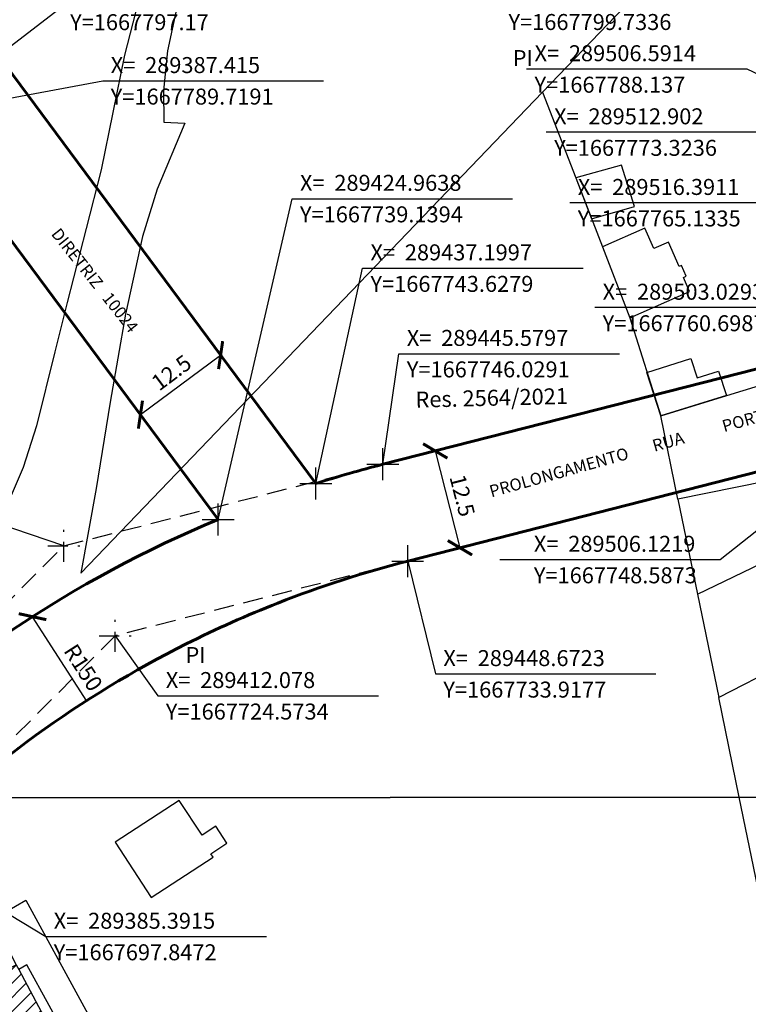
# Model space of a CAD drawing. Units: millimetres. Extents: x 287666 to 290365, y 1666020 to 1668931.
# Drawn here: x 289400 to 289491, y 1667678 to 1667802 of the extents above; entities that cross this region are included whole.
import ezdxf

# ---------------------------------------------------------------- set-up
doc = ezdxf.new("R2010")
doc.units = ezdxf.units.MM
doc.header["$MEASUREMENT"] = 0
doc.header["$PDMODE"] = 2
doc.header["$PDSIZE"] = 2
doc.linetypes.add('DASHED2', pattern=[0.375, 0.25, -0.125])
for name, color, linetype in [('_COORDENADAS_SIRGAS', 7, 'Continuous'), ('_cotas', 7, 'Continuous'), ('_textos', 7, 'Continuous'), ('Cerca', 8, 'Cerca'), ('Edificacoes', 2, 'Continuous'), ('Edificacoes_Notaveis', 2, 'Continuous'), ('Muro_Grade', 8, 'Continuous'), ('Topon_de_Vias', 7, 'Continuous')]:
    doc.layers.add(name, color=color, linetype=linetype)
doc.layers.add('_traçado viário por coordenadas', color=7, linetype='Continuous', lineweight=60)
doc.layers.add('Edificacoes_Notaveis_Hatch', color=8, linetype='Continuous', lineweight=9)
doc.layers.add('Malha', color=7, linetype='Continuous', plot=False)
doc.styles.add('Arial', font='arial.ttf', dxfattribs={"height": 1.5})
doc.styles.get("Standard").update_dxf_attribs({"font": 'arial.ttf'})
doc.linetypes.add('Cerca', pattern='A,10,0,["X",Standard,S=1,R=0,X=0,Y=-0.5],0.1', length=10.1)
doc.dimstyles.new('AEROS UPV', dxfattribs={"dimtxt": 2, "dimasz": 2.5, "dimexe": 1.25, "dimexo": 0.625, "dimtad": 1, "dimdsep": 46, "dimtxsty": 'Standard', "dimblk": 'ARCHTICK', "dimcen": 2.5, "dimadec": 0, "dimazin": 0, "dimtfac": 1, "dimtmove": 0, "dimatfit": 3, "dimfxl": 1, "dimtzin": 0, "dimarcsym": 0})

# ---------------------------------------------------------------- blocks, each defined once
blk = doc.blocks.new('_ArchTick')
at = {"color": 0, "linetype": 'Continuous', "const_width": 0.15}
blk.add_lwpolyline([(-0.5, -0.5), (0.5, 0.5)], dxfattribs=at)
blk = doc.blocks.new('*D555')
at = {"layer": '_cotas', "color": 0, "lineweight": -2, "transparency": 16777216}
blk.add_line((289499.59, 1667772.56), (289505.09, 1667761.25), dxfattribs=at)
at = {"layer": 'Defpoints', "color": 0, "transparency": 16777216}
for p in [(289461.4, 1667851.2), (289505.09, 1667761.25)]:
    blk.add_point(p, dxfattribs=at)
at = {"layer": '_cotas', "color": 0, "lineweight": -2, "transparency": 16777216, "xscale": 2.5, "yscale": 2.5, "zscale": 2.5, "rotation": 295.9047725379345}
blk.add_blockref('_ArchTick', (289505.09, 1667761.25), dxfattribs=at)
at = {"layer": '_cotas', "color": 0, "transparency": 16777216, "insert": (289502.73, 1667769.87), "char_height": 2, "attachment_point": 5, "rotation": 295.9048}
blk.add_mtext('R100', dxfattribs=at)
blk = doc.blocks.new('*D556')
at = {"layer": '_cotas', "color": 0, "lineweight": -2, "transparency": 16777216}
blk.add_line((289504.69, 1667770.46), (289516.65, 1667751.83), dxfattribs=at)
at = {"layer": 'Defpoints', "color": 0, "transparency": 16777216}
for p in [(289455.88, 1667846.51), (289516.65, 1667751.83)]:
    blk.add_point(p, dxfattribs=at)
at = {"layer": '_cotas', "color": 0, "lineweight": -2, "transparency": 16777216, "xscale": 2.5, "yscale": 2.5, "zscale": 2.5, "rotation": 302.6948823722578}
blk.add_blockref('_ArchTick', (289516.65, 1667751.83), dxfattribs=at)
at = {"layer": '_cotas', "color": 0, "transparency": 16777216, "insert": (289508.76, 1667767.17), "char_height": 2, "attachment_point": 5, "rotation": 302.6949}
blk.add_mtext('R112.5', dxfattribs=at)
blk = doc.blocks.new('*D558')
at = {"layer": '_cotas', "color": 0, "lineweight": -2, "transparency": 16777216}
blk.add_line((289560.15, 1667814.04), (289579.32, 1667800.68), dxfattribs=at)
at = {"layer": 'Defpoints', "color": 0, "transparency": 16777216}
for p in [(289487.01, 1667865), (289579.32, 1667800.68)]:
    blk.add_point(p, dxfattribs=at)
at = {"layer": '_cotas', "color": 0, "lineweight": -2, "transparency": 16777216, "xscale": 2.5, "yscale": 2.5, "zscale": 2.5, "rotation": 325.1317053060276}
blk.add_blockref('_ArchTick', (289579.32, 1667800.68), dxfattribs=at)
at = {"layer": '_cotas', "color": 0, "transparency": 16777216, "insert": (289565.16, 1667812.55), "char_height": 2, "attachment_point": 5, "rotation": 325.1317}
blk.add_mtext('R112.5', dxfattribs=at)
blk = doc.blocks.new('*D566')
at = {"layer": '_cotas', "color": 0, "lineweight": -2, "transparency": 16777216}
blk.add_line((289408.53, 1667716.39), (289401.74, 1667726.97), dxfattribs=at)
at = {"layer": 'Defpoints', "color": 0, "transparency": 16777216}
for p in [(289401.74, 1667726.97), (289482.69, 1667600.69)]:
    blk.add_point(p, dxfattribs=at)
at = {"layer": '_cotas', "color": 0, "lineweight": -2, "transparency": 16777216, "xscale": 2.5, "yscale": 2.5, "zscale": 2.5, "rotation": 122.6618174265592}
blk.add_blockref('_ArchTick', (289401.74, 1667726.97), dxfattribs=at)
at = {"layer": '_cotas', "color": 0, "transparency": 16777216, "insert": (289407.87, 1667720.46), "char_height": 2, "attachment_point": 5, "rotation": 302.6618}
blk.add_mtext('R150', dxfattribs=at)
blk = doc.blocks.new('*D830')
at = {"layer": '_cotas', "color": 0, "lineweight": -2, "transparency": 16777216}
for p, q in [((289424.97, 1667760.11), (289426.02, 1667758.69)), ((289415.24, 1667752.24), (289425.27, 1667759.69)), ((289414.93, 1667752.66), (289415.98, 1667751.24))]:
    blk.add_line(p, q, dxfattribs=at)
at = {"layer": 'Defpoints', "color": 0, "transparency": 16777216}
for p in [(289424.59, 1667760.61), (289425.27, 1667759.69), (289414.56, 1667753.16)]:
    blk.add_point(p, dxfattribs=at)
at = {"layer": '_cotas', "color": 0, "lineweight": -2, "transparency": 16777216, "xscale": 2.5, "yscale": 2.5, "zscale": 2.5}
for p, rotation in [((289425.27, 1667759.69), 36.58906846027514), ((289415.24, 1667752.24), 216.5890684602751)]:
    blk.add_blockref('_ArchTick', p, dxfattribs=dict(at, rotation=rotation))
at = {"layer": '_cotas', "color": 0, "transparency": 16777216, "insert": (289419.27, 1667757.29), "char_height": 2, "attachment_point": 5, "rotation": 36.5891}
blk.add_mtext('12.5', dxfattribs=at)
blk = doc.blocks.new('*D836')
at = {"layer": '_cotas', "color": 0, "lineweight": -2, "transparency": 16777216}
for p, q in [((289452.18, 1667747.71), (289453.33, 1667748.01)), ((289452.12, 1667747.7), (289455.21, 1667735.59)), ((289455.27, 1667735.6), (289456.42, 1667735.9))]:
    blk.add_line(p, q, dxfattribs=at)
at = {"layer": 'Defpoints', "color": 0, "transparency": 16777216}
for p in [(289451.57, 1667747.56), (289455.21, 1667735.59), (289454.66, 1667735.45)]:
    blk.add_point(p, dxfattribs=at)
at = {"layer": '_cotas', "color": 0, "lineweight": -2, "transparency": 16777216, "xscale": 2.5, "yscale": 2.5, "zscale": 2.5}
for p, rotation in [((289452.12, 1667747.7), 104.3242656537926), ((289455.21, 1667735.59), 284.3242656537926)]:
    blk.add_blockref('_ArchTick', p, dxfattribs=dict(at, rotation=rotation))
at = {"layer": '_cotas', "color": 0, "transparency": 16777216, "insert": (289455.26, 1667742.05), "char_height": 2, "attachment_point": 5, "rotation": 284.3243}
blk.add_mtext('12.5', dxfattribs=at)
blk = doc.blocks.new('*D845')
at = {"layer": '_cotas', "color": 0, "lineweight": -2, "transparency": 16777216}
blk.add_line((289502.6, 1667791.14), (289512.7, 1667798.64), dxfattribs=at)
at = {"layer": 'Defpoints', "color": 0, "transparency": 16777216}
for p in [(289512.7, 1667798.64), (289432.4, 1667739.03)]:
    blk.add_point(p, dxfattribs=at)
at = {"layer": '_cotas', "color": 0, "lineweight": -2, "transparency": 16777216, "xscale": 2.5, "yscale": 2.5, "zscale": 2.5, "rotation": 36.5880501578442}
blk.add_blockref('_ArchTick', (289512.7, 1667798.64), dxfattribs=at)
at = {"layer": '_cotas', "color": 0, "transparency": 16777216, "insert": (289504.66, 1667794.72), "char_height": 2, "attachment_point": 5, "rotation": 36.5881}
blk.add_mtext('R100', dxfattribs=at)
blk = doc.blocks.new('*D846')
at = {"layer": '_cotas', "color": 0, "lineweight": -2, "transparency": 16777216}
blk.add_line((289494.4, 1667779.66), (289505.59, 1667786.99), dxfattribs=at)
at = {"layer": 'Defpoints', "color": 0, "transparency": 16777216}
for p in [(289505.59, 1667786.99), (289432.4, 1667739.03)]:
    blk.add_point(p, dxfattribs=at)
at = {"layer": '_cotas', "color": 0, "lineweight": -2, "transparency": 16777216, "xscale": 2.5, "yscale": 2.5, "zscale": 2.5, "rotation": 33.23920715692319}
blk.add_blockref('_ArchTick', (289505.59, 1667786.99), dxfattribs=at)
at = {"layer": '_cotas', "color": 0, "transparency": 16777216, "insert": (289497, 1667783.33), "char_height": 2, "attachment_point": 5, "rotation": 33.2392}
blk.add_mtext('R87.5', dxfattribs=at)

msp = doc.modelspace()

# ---------------------------------------------------------------- hatches: boundary and pattern name
at = {"layer": 'Edificacoes_Notaveis_Hatch'}
h = msp.add_hatch(dxfattribs=at)
h.set_pattern_fill('ANSI31', color=256, scale=10)
h.paths.add_polyline_path([(289408.466, 1667666.992), (289407.637, 1667666.58), (289401.404, 1667663.48), (289398.317, 1667669.473), (289398.304, 1667682.699), (289399.713, 1667683.428), (289400.033, 1667682.818)])

# ---------------------------------------------------------------- linework, layer by layer
at = {"layer": '_COORDENADAS_SIRGAS'}
for points in [[(289397.452, 1667797.17), (289405.454, 1667803.289), (289433.04, 1667803.289)], [(289506.591, 1667788.137), (289491.144, 1667795.467), (289463.557, 1667795.467)], [(289387.415, 1667789.719), (289410.536, 1667793.984), (289438.123, 1667793.984)], [(289512.902, 1667773.324), (289493.589, 1667787.573), (289466.003, 1667787.573)], [(289424.964, 1667739.139), (289434.211, 1667779.253), (289461.797, 1667779.253)], [(289516.391, 1667765.133), (289496.56, 1667778.739), (289468.973, 1667778.739)], [(289437.2, 1667743.628), (289443.031, 1667770.555), (289470.618, 1667770.555)], [(289503.029, 1667760.699), (289499.664, 1667765.63), (289472.078, 1667765.63)], [(289445.58, 1667746.029), (289447.577, 1667759.858), (289475.163, 1667759.858)], [(289506.122, 1667748.587), (289487.772, 1667734.1), (289460.186, 1667734.1)], [(289405.659, 1667735.835), (289393.248, 1667740.062), (289365.662, 1667740.062)], [(289448.672, 1667733.918), (289452.15, 1667719.802), (289479.736, 1667719.802)], [(289412.078, 1667724.573), (289417.428, 1667717.056), (289445.014, 1667717.056)], [(289385.392, 1667697.847), (289403.405, 1667686.945), (289430.992, 1667686.945)]]:
    msp.add_lwpolyline(points, dxfattribs=at)
at = {"layer": '_textos', "linetype": 'DASHED2', "ltscale": 10}
for p, q in [((289405.659, 1667735.835), (289445.58, 1667746.029)), ((289376.546, 1667706.679), (289405.659, 1667735.835)), ((289448.672, 1667733.918), (289412.078, 1667724.573)), ((289412.078, 1667724.573), (289385.392, 1667697.847))]:
    msp.add_line(p, q, dxfattribs=at)
at = {"layer": '_textos'}
for p in [(289445.58, 1667746.029), (289437.2, 1667743.628), (289424.964, 1667739.139), (289448.672, 1667733.918)]:
    msp.add_point(p, dxfattribs=at)
at = {"layer": '_textos', "linetype": 'DASHED2', "ltscale": 10}
for p in [(289405.659, 1667735.835), (289412.078, 1667724.573)]:
    msp.add_point(p, dxfattribs=at)
at = {"layer": '_traçado viário por coordenadas'}
for p, q in [((289437.2, 1667743.628), (289397.452, 1667797.17)), ((289424.964, 1667739.139), (289387.415, 1667789.719)), ((289445.579, 1667746.029), (289503.029, 1667760.699)), ((289448.672, 1667733.918), (289506.122, 1667748.587))]:
    msp.add_line(p, q, dxfattribs=at)
for centre, radius, start, end in [((289482.691, 1667600.692), 150, 104.32427, 107.65448), ((289482.691, 1667600.692), 150, 112.63434, 135.0427), ((289482.691, 1667600.692), 137.5, 104.32427, 111.4446), ((289482.691, 1667600.692), 137.5, 111.4446, 116.67157), ((289482.691, 1667600.692), 137.5, 116.67157, 135.0427), ((289083.013, 1667468.768), 330.999, 13.1947, 49.38476)]:
    msp.add_arc(centre, radius, start, end, dxfattribs=at)
at = {"layer": 'Cerca', "flags": 128}
for points in [[(289420.131, 1668055.735), (289425.023, 1668049.793), (289432.106, 1668041.83), (289438.598, 1668034.117), (289445.181, 1668027.604), (289453.014, 1668021.012), (289461.967, 1668014.179), (289474.012, 1668005.356), (289486.777, 1667996.382), (289499.572, 1667988.039), (289501.433, 1667986.538), (289502.604, 1667984.777), (289503.754, 1667982.607), (289506.665, 1667971.772), (289509.576, 1667956.836), (289512.237, 1667940.03), (289513.418, 1667923.463), (289513.468, 1667907.997), (289513.128, 1667895.572), (289513.088, 1667885.058), (289504.804, 1667883.297), (289496.341, 1667881.086), (289491.139, 1667879.736), (289489.378, 1667886.238), (289488.188, 1667888.399), (289473.022, 1667899.714), (289472.832, 1667897.423), (289475.893, 1667883.017), (289469.31, 1667879.656), (289461.827, 1667869.752), (289461.317, 1667868.802), (289461.157, 1667867.981), (289461.157, 1667867.281), (289462.388, 1667865.99), (289459.206, 1667862.369), (289455.725, 1667865.19), (289451.213, 1667857.417), (289444.821, 1667848.384), (289434.847, 1667832.227), (289428.714, 1667822.293), (289423.682, 1667814.06), (289420.831, 1667808.038), (289418.64, 1667797.764), (289418.14, 1667792.792), (289418.17, 1667788.84), (289420.781, 1667788.71), (289417.34, 1667780.447), (289415.499, 1667774.534), (289413.358, 1667764.801), (289411.458, 1667753.816), (289409.697, 1667742.992), (289407.766, 1667732.428), (289465.529, 1667792.601), (289484.917, 1667812.799), (289498.112, 1667825.144)], [(289449.342, 1667866.02), (289446.922, 1667861.389), (289440.629, 1667851.125), (289435.807, 1667842.791), (289430.405, 1667833.828), (289425.993, 1667826.625), (289418.93, 1667813.91), (289417.05, 1667810.419), (289415.679, 1667806.637), (289413.248, 1667797.203), (289410.337, 1667782.858), (289408.446, 1667775.525), (289406.075, 1667766.271), (289404.545, 1667760.089), (289402.234, 1667750.835), (289400.583, 1667745.623), (289398.813, 1667741.551), (289398.249, 1667740.521)]]:
    msp.add_lwpolyline(points, dxfattribs=at)
at = {"layer": 'Edificacoes', "flags": 128}
for points in [[(289469.701, 1667781.847), (289471.681, 1667776.735), (289477.043, 1667778.276), (289475.403, 1667783.438)], [(289473.033, 1667773.244), (289476.483, 1667764.35), (289483.936, 1667767.632), (289483.166, 1667769.392), (289483.526, 1667769.552), (289482.926, 1667770.913), (289482.646, 1667770.793), (289481.305, 1667773.824), (289479.454, 1667773.014), (289478.324, 1667775.575)], [(289480.325, 1667752.106), (289478.574, 1667757.508), (289484.106, 1667759.258), (289484.877, 1667756.847), (289487.558, 1667757.698), (289488.537, 1667754.628)], [(289420.091, 1667703.986), (289412.058, 1667698.744), (289416.57, 1667691.832), (289424.323, 1667696.894), (289424.042, 1667697.324), (289426.043, 1667698.634), (289424.663, 1667700.745), (289422.942, 1667699.625)]]:
    msp.add_lwpolyline(points, close=True, dxfattribs=at)
msp.add_lwpolyline([(289398.297, 1667690.004), (289400.913, 1667691.512), (289409.927, 1667674.995), (289406.596, 1667673.224), (289401.033, 1667683.408), (289400.033, 1667682.818)], dxfattribs=at)
at = {"layer": 'Edificacoes_Notaveis', "flags": 128}
msp.add_lwpolyline([(289398.304, 1667682.699), (289399.713, 1667683.428), (289400.033, 1667682.818), (289408.466, 1667666.992)], dxfattribs=at)
at = {"layer": 'Malha', "flags": 128}
for points in [[(289397.75, 1668258.557), (289879.671, 1668259.01), (289880.18, 1667704.741), (289398.284, 1667704.288), (289397.75, 1668258.557)], [(289398.284, 1667704.288), (289880.18, 1667704.741), (289880.69, 1667150.472), (289398.818, 1667150.018), (289398.284, 1667704.288)]]:
    msp.add_lwpolyline(points, close=True, dxfattribs=at)
at = {"layer": 'Muro_Grade', "flags": 128}
for points in [[(289465.529, 1667792.601), (289469.701, 1667781.847), (289473.033, 1667773.244), (289476.483, 1667764.35), (289480.325, 1667752.106)], [(289480.325, 1667752.106), (289488.598, 1667754.647), (289502.353, 1667758.868)], [(289482.476, 1667741.661), (289480.325, 1667752.106)], [(289493.41, 1667743.862), (289482.476, 1667741.661)], [(289484.917, 1667729.797), (289503.114, 1667738.54), (289503.044, 1667738.9), (289504.514, 1667739.15), (289504.464, 1667739.42), (289506.835, 1667739.821), (289506.895, 1667739.491), (289514.498, 1667740.791), (289514.568, 1667740.491), (289524.222, 1667742.662), (289526.333, 1667743.432)], [(289482.476, 1667741.661), (289484.917, 1667729.797)], [(289528.924, 1667737.93), (289524.364, 1667735.607), (289501.153, 1667723.784), (289495.381, 1667720.843), (289487.578, 1667716.872)], [(289484.917, 1667729.797), (289487.578, 1667716.872)], [(289490.149, 1667704.374), (289487.578, 1667716.872)], [(289492.47, 1667693.102), (289490.149, 1667704.374)], [(289398.301, 1667686.082), (289398.302, 1667686.079), (289399.713, 1667683.428), (289400.033, 1667682.818), (289408.466, 1667666.992), (289409.107, 1667665.801), (289433.846, 1667617.822)]]:
    msp.add_lwpolyline(points, dxfattribs=at)

# ---------------------------------------------------------------- texts
at = {"layer": '_COORDENADAS_SIRGAS'}
for s, p in [('Y=1667797.17', (289406.439, 1667800.334)), ('Y=1667799.7336', (289461.284, 1667800.355)), ('X=  289506.5914', (289464.543, 1667796.452)), ('X=  289387.415', (289411.522, 1667794.969)), ('Y=1667788.137', (289464.543, 1667792.511)), ('Y=1667789.7191', (289411.522, 1667791.028)), ('X=  289512.902', (289466.988, 1667788.558)), ('Y=1667773.3236', (289466.988, 1667784.617)), ('X=  289424.9638', (289435.196, 1667780.238)), ('X=  289516.3911', (289469.959, 1667779.724)), ('Y=1667739.1394', (289435.196, 1667776.297)), ('Y=1667765.1335', (289469.959, 1667775.784)), ('X=  289437.1997', (289444.017, 1667771.54)), ('Y=1667743.6279', (289444.017, 1667767.599)), ('X=  289503.0293', (289473.063, 1667766.615)), ('Y=1667760.6987', (289473.063, 1667762.674)), ('X=  289445.5797', (289448.562, 1667760.843)), ('Y=1667746.0291', (289448.562, 1667756.902)), ('X=  289506.1219', (289464.461, 1667735.086)), ('Y=1667748.5873', (289464.461, 1667731.145)), ('X=  289448.6723', (289453.135, 1667720.787)), ('X=  289412.078', (289418.413, 1667718.042)), ('Y=1667733.9177', (289453.135, 1667716.847)), ('Y=1667724.5734', (289418.413, 1667714.101)), ('X=  289385.3915', (289404.391, 1667687.93)), ('Y=1667697.8472', (289404.391, 1667683.989))]:
    msp.add_text(s, height=2, dxfattribs=at).set_placement(p)
at = {"layer": '_textos', "char_height": 2, "width": 41.18754, "attachment_point": 1, "rotation": 0.00003}
for insert in [(289461.811, 1667797.845), (289420.874, 1667723.173)]:
    msp.add_mtext('PI', dxfattribs=dict(at, insert=insert))
at = {"layer": 'Defpoints', "color": 2, "lineweight": 50}
msp.add_text('Res. 2564/2021 ', height=2, rotation=1.41895, dxfattribs=at).set_placement((289449.673, 1667753.112))
at = {"layer": 'Topon_de_Vias', "style": 'Arial'}
for s, rotation, p in [('DIRETRIZ   10024', 308.42618, (289403.995, 1667774.816)), ('PROLONGAMENTO       RUA           PORTO           RICO', 15.65828, (289459.145, 1667741.878))]:
    msp.add_text(s, height=1.5, rotation=rotation, dxfattribs=at).set_placement(p)

# ---------------------------------------------------------------- dimensions: what is measured, and where the dimension line sits
at = {"layer": '_cotas'}
for center, mpoint, picture, middle in [((289487.014, 1667864.999), (289579.317, 1667800.683), '*D558', (289564.22, 1667811.203)), ((289461.4, 1667851.2), (289505.088, 1667761.248), '*D555', (289501.248, 1667769.153)), ((289455.88, 1667846.507), (289516.648, 1667751.832), '*D556', (289507.372, 1667766.284)), ((289432.402, 1667739.03), (289512.696, 1667798.636), '*D845', (289505.64, 1667793.398)), ((289432.402, 1667739.03), (289505.586, 1667786.992), '*D846', (289497.902, 1667781.956)), ((289482.691, 1667600.692), (289401.739, 1667726.973), '*D566', (289406.482, 1667719.575))]:
    dim = msp.add_radius_dim(center=center, mpoint=mpoint, dimstyle='AEROS UPV', dxfattribs=at)
    dim.commit()
    dim.dimension.update_dxf_attribs({"geometry": picture, "text_midpoint": middle, "dimtype": 164})
for p1, p2, distance, picture, middle in [((289414.557, 1667753.158), (289424.594, 1667760.609), -1.139, '*D830', (289419.273, 1667757.291)), ((289451.571, 1667747.559), (289454.664, 1667735.448), 0.563, '*D836', (289455.257, 1667742.05))]:
    dim = msp.add_aligned_dim(p1=p1, p2=p2, distance=distance, dimstyle='AEROS UPV', dxfattribs=at)
    dim.commit()
    dim.dimension.update_dxf_attribs({"geometry": picture, "text_midpoint": middle})

doc.saveas('drawing.dxf')
